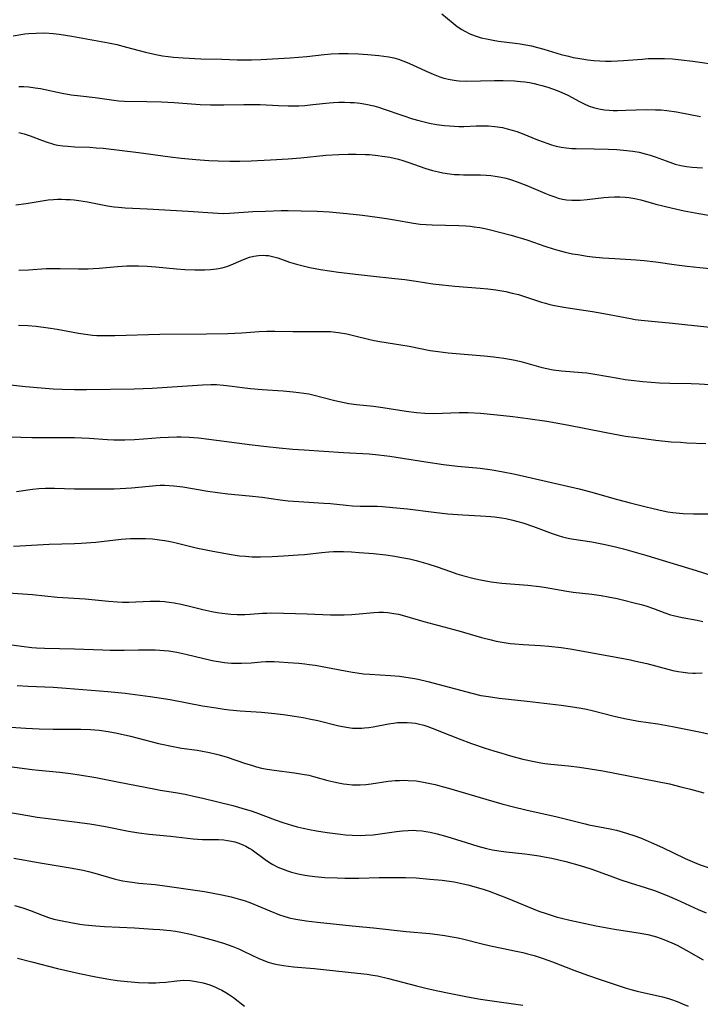
# Model space of a CAD drawing. Units: inches. Extents: x 2038438 to 2043898, y 226784 to 232205.
# Drawn here: x 2040383 to 2040478, y 227366 to 227504 of the extents above; entities that cross this region are included whole.
import ezdxf

# ---------------------------------------------------------------- set-up
doc = ezdxf.new("R2010")
doc.units = ezdxf.units.IN
doc.header["$MEASUREMENT"] = 0
doc.layers.add('c_08_T13S_R18E', color=208, linetype='Continuous')

msp = doc.modelspace()

# ---------------------------------------------------------------- linework, layer by layer
at = {"layer": 'c_08_T13S_R18E'}
for points, elevation in [([(2040380.78, 227404.51), (2040383.6, 227404.32), (2040385.47, 227404.22), (2040387.41, 227404.17), (2040391.32, 227404.18), (2040392.67, 227404.14), (2040393.88, 227404.02), (2040395.14, 227403.83), (2040396.41, 227403.6), (2040398.29, 227403.19), (2040399.37, 227402.93), (2040402.21, 227402.16), (2040402.9, 227402), (2040403.79, 227401.81), (2040405.44, 227401.52), (2040407.65, 227401.22), (2040408.37, 227401.1), (2040409.37, 227400.9), (2040410.15, 227400.72), (2040410.74, 227400.56), (2040411.86, 227400.23), (2040414.41, 227399.37), (2040415.25, 227399.1), (2040415.97, 227398.9), (2040416.7, 227398.71), (2040417.49, 227398.54), (2040418.44, 227398.39), (2040421.29, 227398.04), (2040422.43, 227397.86), (2040423.31, 227397.69), (2040424, 227397.51), (2040425.98, 227396.98), (2040426.84, 227396.76), (2040427.5, 227396.62), (2040428.17, 227396.51), (2040428.66, 227396.44), (2040429.44, 227396.37), (2040429.76, 227396.36), (2040430.54, 227396.36), (2040431.32, 227396.4), (2040432.09, 227396.49), (2040434.48, 227396.85), (2040434.97, 227396.91), (2040435.46, 227396.95), (2040436.04, 227396.98), (2040436.62, 227396.99), (2040437.28, 227396.98), (2040438.38, 227396.89), (2040439.21, 227396.77), (2040440.14, 227396.59), (2040441.07, 227396.38), (2040442.06, 227396.12), (2040442.94, 227395.87), (2040448.17, 227394.32), (2040450.42, 227393.69), (2040452.05, 227393.26), (2040453.8, 227392.84), (2040458.22, 227391.86), (2040462.13, 227390.87), (2040462.67, 227390.75), (2040465.65, 227390.18), (2040466.53, 227389.97), (2040467.95, 227389.57), (2040469.26, 227389.12), (2040470.12, 227388.8), (2040471.38, 227388.27), (2040473, 227387.53), (2040476.17, 227386.01), (2040477.5, 227385.42), (2040478.3, 227385.11), (2040479.68, 227384.62)], 952), ([(2040380.86, 227392.55), (2040383.88, 227392.02), (2040385.16, 227391.81), (2040386.7, 227391.61), (2040390.41, 227391.16), (2040392.57, 227390.86), (2040393.39, 227390.73), (2040394.78, 227390.48), (2040398, 227389.84), (2040399.46, 227389.6), (2040400.92, 227389.42), (2040403.88, 227389.12), (2040407.06, 227388.78), (2040408.41, 227388.69), (2040410.64, 227388.65), (2040411.37, 227388.6), (2040411.92, 227388.54), (2040412.47, 227388.44), (2040412.92, 227388.33), (2040413.49, 227388.16), (2040414.05, 227387.94), (2040414.5, 227387.72), (2040414.94, 227387.46), (2040415.35, 227387.2), (2040417.17, 227385.85), (2040417.82, 227385.42), (2040418.27, 227385.15), (2040418.98, 227384.8), (2040419.71, 227384.48), (2040420.32, 227384.26), (2040420.89, 227384.09), (2040421.82, 227383.85), (2040422.76, 227383.67), (2040423.43, 227383.56), (2040424.19, 227383.47), (2040425.57, 227383.35), (2040427.29, 227383.27), (2040428.4, 227383.24), (2040430.35, 227383.25), (2040433.19, 227383.32), (2040434.65, 227383.34), (2040436.91, 227383.32), (2040438.41, 227383.26), (2040440.34, 227383.11), (2040442.03, 227382.94), (2040443.74, 227382.7), (2040445.02, 227382.46), (2040445.67, 227382.3), (2040446.81, 227381.99), (2040447.93, 227381.63), (2040448.63, 227381.39), (2040450.09, 227380.85), (2040451.07, 227380.46), (2040455.63, 227378.62), (2040456.65, 227378.26), (2040458.08, 227377.81), (2040458.79, 227377.61), (2040459.97, 227377.32), (2040461.29, 227377.03), (2040463.69, 227376.54), (2040466.23, 227376.08), (2040469.58, 227375.56), (2040470.93, 227375.3), (2040471.65, 227375.13), (2040472.13, 227374.99), (2040473.19, 227374.63), (2040474.29, 227374.17), (2040475.03, 227373.82), (2040476.31, 227373.14), (2040478.72, 227371.76)], 956), ([(2040381.89, 227386.06), (2040385.58, 227385.39), (2040389.79, 227384.7), (2040391.62, 227384.36), (2040392.38, 227384.19), (2040393.28, 227383.96), (2040395.97, 227383.16), (2040396.54, 227383.01), (2040397.18, 227382.88), (2040397.83, 227382.76), (2040398.82, 227382.62), (2040399.44, 227382.55), (2040401.75, 227382.33), (2040403.44, 227382.13), (2040407.38, 227381.56), (2040408.67, 227381.35), (2040409.91, 227381.13), (2040411.12, 227380.88), (2040412.42, 227380.59), (2040413.08, 227380.43), (2040413.74, 227380.25), (2040414.25, 227380.08), (2040415.03, 227379.8), (2040417.83, 227378.63), (2040419.22, 227378.08), (2040419.83, 227377.88), (2040420.54, 227377.67), (2040421.48, 227377.46), (2040422.93, 227377.22), (2040424.52, 227377.03), (2040429.42, 227376.52), (2040432.4, 227376.25), (2040437.01, 227375.75), (2040440.32, 227375.44), (2040441.39, 227375.32), (2040442.41, 227375.18), (2040443.19, 227375.06), (2040444.29, 227374.84), (2040445.11, 227374.65), (2040447.46, 227374.05), (2040448.85, 227373.73), (2040450.44, 227373.39), (2040452.42, 227373), (2040453.36, 227372.79), (2040454.03, 227372.62), (2040454.98, 227372.35), (2040456.25, 227371.93), (2040457.54, 227371.47), (2040460.53, 227370.32), (2040462.44, 227369.62), (2040464.23, 227368.99), (2040467.87, 227367.78), (2040468.54, 227367.58), (2040469.43, 227367.35), (2040472.97, 227366.55), (2040473.84, 227366.31), (2040474.27, 227366.18), (2040475.03, 227365.91), (2040475.81, 227365.6), (2040476.59, 227365.27)], 958), ([(2040382, 227379.41), (2040383.17, 227379.05), (2040384.31, 227378.64), (2040386, 227377.99), (2040386.75, 227377.73), (2040387.53, 227377.49), (2040388.67, 227377.22), (2040389.88, 227376.99), (2040391.16, 227376.79), (2040391.89, 227376.7), (2040393.42, 227376.54), (2040394.62, 227376.46), (2040398.84, 227376.25), (2040401.44, 227376.09), (2040402.4, 227376.02), (2040403.92, 227375.86), (2040404.59, 227375.77), (2040405.36, 227375.64), (2040406.71, 227375.36), (2040408.18, 227374.99), (2040409.76, 227374.56), (2040411.34, 227374.09), (2040412.64, 227373.63), (2040413.58, 227373.24), (2040414.25, 227372.94), (2040416.23, 227372), (2040416.76, 227371.77), (2040417.63, 227371.45), (2040418.26, 227371.26), (2040418.91, 227371.11), (2040419.79, 227370.96), (2040421.16, 227370.78), (2040424.09, 227370.52), (2040430.15, 227369.91), (2040431.51, 227369.75), (2040432.33, 227369.62), (2040432.96, 227369.5), (2040434.52, 227369.13), (2040438.43, 227368.11), (2040439.93, 227367.74), (2040441.43, 227367.39), (2040443.02, 227367.06), (2040445.63, 227366.55), (2040447.45, 227366.22), (2040448.41, 227366.07), (2040453.37, 227365.38)], 960), ([(2040382.43, 227372.01), (2040384.42, 227371.47), (2040388.04, 227370.56), (2040391.11, 227369.84), (2040393.43, 227369.35), (2040395.24, 227369.03), (2040396.43, 227368.86), (2040397.84, 227368.7), (2040399.4, 227368.58), (2040400.79, 227368.52), (2040401.85, 227368.53), (2040402.34, 227368.56), (2040403.22, 227368.64), (2040404.8, 227368.83), (2040405.26, 227368.87), (2040405.78, 227368.88), (2040406.65, 227368.84), (2040407.51, 227368.73), (2040408.47, 227368.52), (2040409.44, 227368.23), (2040410.24, 227367.91), (2040410.69, 227367.7), (2040411.12, 227367.48), (2040411.65, 227367.18), (2040412.16, 227366.85), (2040412.73, 227366.45), (2040414.31, 227365.23)], 962)]:
    msp.add_lwpolyline(points, dxfattribs=dict(at, elevation=elevation))
for points in [[(2040442.02, 227504.67, 924), (2040443.58, 227503.37, 924), (2040444.17, 227502.92, 924), (2040444.8, 227502.5, 924), (2040445.24, 227502.24, 924), (2040445.94, 227501.89, 924), (2040446.68, 227501.6, 924), (2040447.54, 227501.33, 924), (2040448.49, 227501.11, 924), (2040449.22, 227500.97, 924), (2040449.95, 227500.86, 924), (2040452.28, 227500.58, 924), (2040453.02, 227500.48, 924), (2040453.78, 227500.34, 924), (2040454.6, 227500.17, 924), (2040455.43, 227499.97, 924), (2040456.35, 227499.71, 924), (2040458.76, 227498.99, 924), (2040459.78, 227498.72, 924), (2040460.44, 227498.57, 924), (2040461.11, 227498.44, 924), (2040462.51, 227498.23, 924), (2040463.34, 227498.13, 924), (2040464.18, 227498.07, 924), (2040465.01, 227498.04, 924), (2040465.78, 227498.04, 924), (2040466.65, 227498.07, 924), (2040467.52, 227498.12, 924), (2040470.13, 227498.34, 924), (2040470.96, 227498.39, 924), (2040471.9, 227498.43, 924), (2040473.28, 227498.42, 924), (2040474.39, 227498.36, 924), (2040475.63, 227498.24, 924), (2040477.24, 227498.03, 924), (2040481.15, 227497.46, 924)], [(2040381.81, 227501.61, 926), (2040383.44, 227501.86, 926), (2040383.97, 227501.92, 926), (2040385.03, 227501.99, 926), (2040386.27, 227502, 926), (2040387.4, 227501.93, 926), (2040388.25, 227501.84, 926), (2040390.02, 227501.56, 926), (2040395.17, 227500.62, 926), (2040396.34, 227500.36, 926), (2040397.71, 227500.01, 926), (2040400.39, 227499.28, 926), (2040401.86, 227498.95, 926), (2040402.79, 227498.78, 926), (2040403.56, 227498.68, 926), (2040404.34, 227498.59, 926), (2040405.68, 227498.49, 926), (2040408.17, 227498.38, 926), (2040411.12, 227498.31, 926), (2040413.26, 227498.23, 926), (2040414.58, 227498.22, 926), (2040415.27, 227498.23, 926), (2040416.6, 227498.28, 926), (2040420.7, 227498.51, 926), (2040423.04, 227498.71, 926), (2040425.49, 227498.98, 926), (2040426.45, 227499.07, 926), (2040427.52, 227499.12, 926), (2040428.87, 227499.13, 926), (2040430.3, 227499.08, 926), (2040431.61, 227498.99, 926), (2040433.14, 227498.84, 926), (2040433.85, 227498.76, 926), (2040434.55, 227498.64, 926), (2040435.27, 227498.49, 926), (2040435.93, 227498.3, 926), (2040436.54, 227498.09, 926), (2040437.13, 227497.85, 926), (2040437.87, 227497.53, 926), (2040439.8, 227496.62, 926), (2040440.77, 227496.19, 926), (2040441.71, 227495.83, 926), (2040442.3, 227495.65, 926), (2040443.16, 227495.44, 926), (2040444.03, 227495.31, 926), (2040444.45, 227495.27, 926), (2040445.45, 227495.23, 926), (2040449.38, 227495.31, 926), (2040450.62, 227495.31, 926), (2040452.23, 227495.26, 926), (2040453.03, 227495.2, 926), (2040453.66, 227495.13, 926), (2040454.31, 227495.02, 926), (2040454.96, 227494.9, 926), (2040455.5, 227494.77, 926), (2040456.04, 227494.63, 926), (2040456.88, 227494.38, 926), (2040457.55, 227494.15, 926), (2040458.21, 227493.9, 926), (2040459.17, 227493.5, 926), (2040459.71, 227493.24, 926), (2040461.34, 227492.36, 926), (2040462.01, 227492.02, 926), (2040462.71, 227491.72, 926), (2040463.28, 227491.54, 926), (2040463.85, 227491.39, 926), (2040464.27, 227491.31, 926), (2040464.87, 227491.22, 926), (2040465.48, 227491.15, 926), (2040466.08, 227491.12, 926), (2040466.69, 227491.11, 926), (2040467.84, 227491.14, 926), (2040470.76, 227491.24, 926), (2040472.01, 227491.22, 926), (2040472.8, 227491.18, 926), (2040473.59, 227491.1, 926), (2040474.98, 227490.91, 926), (2040478.34, 227490.28, 926)], [(2040382.58, 227494.48, 928), (2040383.29, 227494.46, 928), (2040384.01, 227494.41, 928), (2040384.91, 227494.3, 928), (2040385.63, 227494.18, 928), (2040388.68, 227493.55, 928), (2040389.94, 227493.32, 928), (2040391.27, 227493.15, 928), (2040393.34, 227492.93, 928), (2040395.94, 227492.54, 928), (2040396.63, 227492.47, 928), (2040397.43, 227492.42, 928), (2040400.57, 227492.37, 928), (2040402.62, 227492.3, 928), (2040404.41, 227492.21, 928), (2040408.08, 227491.97, 928), (2040409.53, 227491.91, 928), (2040411.4, 227491.9, 928), (2040414.21, 227491.97, 928), (2040414.95, 227491.97, 928), (2040416.49, 227491.93, 928), (2040419.07, 227491.81, 928), (2040420.42, 227491.76, 928), (2040421.1, 227491.76, 928), (2040421.94, 227491.78, 928), (2040422.78, 227491.83, 928), (2040423.87, 227491.93, 928), (2040426.19, 227492.19, 928), (2040426.77, 227492.23, 928), (2040427.56, 227492.26, 928), (2040428.34, 227492.27, 928), (2040429.12, 227492.25, 928), (2040429.68, 227492.21, 928), (2040430.52, 227492.13, 928), (2040431.35, 227492.01, 928), (2040432.46, 227491.76, 928), (2040433.12, 227491.58, 928), (2040433.77, 227491.36, 928), (2040436.54, 227490.39, 928), (2040437.88, 227489.95, 928), (2040438.76, 227489.7, 928), (2040439.52, 227489.51, 928), (2040440.29, 227489.34, 928), (2040441.24, 227489.16, 928), (2040442.39, 227489, 928), (2040443.06, 227488.93, 928), (2040443.74, 227488.88, 928), (2040444.39, 227488.86, 928), (2040445.07, 227488.86, 928), (2040446.82, 227488.95, 928), (2040447.7, 227488.97, 928), (2040448.56, 227488.95, 928), (2040449.43, 227488.87, 928), (2040450.5, 227488.7, 928), (2040451.19, 227488.54, 928), (2040451.87, 227488.35, 928), (2040452.54, 227488.14, 928), (2040453.29, 227487.87, 928), (2040455.42, 227487, 928), (2040456.24, 227486.68, 928), (2040456.76, 227486.5, 928), (2040457.42, 227486.29, 928), (2040458.08, 227486.11, 928), (2040458.76, 227485.96, 928), (2040459.47, 227485.85, 928), (2040460.24, 227485.78, 928), (2040460.89, 227485.76, 928), (2040463.39, 227485.74, 928), (2040465.41, 227485.67, 928), (2040466.56, 227485.62, 928), (2040467.97, 227485.5, 928), (2040468.83, 227485.39, 928), (2040469.72, 227485.23, 928), (2040470.58, 227485.03, 928), (2040471.24, 227484.85, 928), (2040471.95, 227484.61, 928), (2040473.51, 227484.01, 928), (2040474.38, 227483.7, 928), (2040474.78, 227483.58, 928), (2040475.56, 227483.39, 928), (2040476.35, 227483.25, 928), (2040477.15, 227483.15, 928), (2040477.87, 227483.09, 928), (2040478.6, 227483.06, 928)], [(2040382.62, 227488.02, 930), (2040383.36, 227487.84, 930), (2040384.21, 227487.56, 930), (2040385.94, 227486.88, 930), (2040386.57, 227486.65, 930), (2040387.19, 227486.45, 930), (2040387.6, 227486.35, 930), (2040388.08, 227486.25, 930), (2040388.77, 227486.15, 930), (2040389.48, 227486.08, 930), (2040390.44, 227486.02, 930), (2040392.56, 227485.94, 930), (2040393.46, 227485.88, 930), (2040394.43, 227485.79, 930), (2040399.4, 227485.19, 930), (2040403.84, 227484.6, 930), (2040405.41, 227484.41, 930), (2040407.45, 227484.2, 930), (2040409.27, 227484.08, 930), (2040410.59, 227484.02, 930), (2040412.21, 227483.99, 930), (2040413.62, 227484, 930), (2040415.22, 227484.04, 930), (2040417.92, 227484.17, 930), (2040420.41, 227484.33, 930), (2040422.18, 227484.47, 930), (2040425.72, 227484.81, 930), (2040427.56, 227484.94, 930), (2040428.86, 227484.98, 930), (2040429.99, 227484.98, 930), (2040431.26, 227484.93, 930), (2040431.83, 227484.9, 930), (2040433.01, 227484.79, 930), (2040433.63, 227484.71, 930), (2040434.69, 227484.54, 930), (2040435.31, 227484.41, 930), (2040435.91, 227484.26, 930), (2040436.51, 227484.08, 930), (2040437.25, 227483.84, 930), (2040439.77, 227482.97, 930), (2040440.69, 227482.69, 930), (2040441.52, 227482.48, 930), (2040442.14, 227482.35, 930), (2040443.09, 227482.2, 930), (2040443.76, 227482.13, 930), (2040444.43, 227482.09, 930), (2040445.04, 227482.07, 930), (2040447.42, 227482.06, 930), (2040448.24, 227482.02, 930), (2040448.87, 227481.97, 930), (2040449.5, 227481.9, 930), (2040450.32, 227481.76, 930), (2040451.06, 227481.59, 930), (2040451.8, 227481.37, 930), (2040452.6, 227481.1, 930), (2040453.93, 227480.57, 930), (2040456.45, 227479.47, 930), (2040457.15, 227479.19, 930), (2040457.85, 227478.95, 930), (2040458.36, 227478.8, 930), (2040458.93, 227478.66, 930), (2040459.52, 227478.56, 930), (2040460.25, 227478.5, 930), (2040460.84, 227478.49, 930), (2040461.43, 227478.51, 930), (2040462.43, 227478.6, 930), (2040464.77, 227478.86, 930), (2040465.39, 227478.92, 930), (2040466.26, 227478.97, 930), (2040467, 227478.98, 930), (2040467.74, 227478.94, 930), (2040468.28, 227478.88, 930), (2040469.11, 227478.73, 930), (2040469.93, 227478.53, 930), (2040472.05, 227477.94, 930), (2040474.22, 227477.41, 930), (2040476.04, 227477.01, 930), (2040478.09, 227476.62, 930), (2040479.46, 227476.41, 930)], [(2040382.2, 227477.83, 932), (2040383.61, 227478.04, 932), (2040385.89, 227478.42, 932), (2040386.7, 227478.53, 932), (2040387.45, 227478.6, 932), (2040388.03, 227478.63, 932), (2040388.61, 227478.64, 932), (2040389.2, 227478.62, 932), (2040389.79, 227478.59, 932), (2040390.38, 227478.53, 932), (2040391.04, 227478.45, 932), (2040392.24, 227478.25, 932), (2040395.04, 227477.72, 932), (2040395.98, 227477.57, 932), (2040396.58, 227477.5, 932), (2040397.55, 227477.42, 932), (2040400.61, 227477.29, 932), (2040406.38, 227476.98, 932), (2040410.55, 227476.67, 932), (2040411.4, 227476.65, 932), (2040412.19, 227476.68, 932), (2040415.45, 227476.91, 932), (2040417.25, 227476.98, 932), (2040419.46, 227477.03, 932), (2040420.43, 227477.04, 932), (2040422.27, 227477.01, 932), (2040424.51, 227476.94, 932), (2040426.22, 227476.85, 932), (2040427.16, 227476.78, 932), (2040428.66, 227476.63, 932), (2040430.84, 227476.38, 932), (2040432.93, 227476.11, 932), (2040434.24, 227475.92, 932), (2040435.35, 227475.74, 932), (2040438.01, 227475.25, 932), (2040438.94, 227475.13, 932), (2040439.8, 227475.07, 932), (2040440.66, 227475.03, 932), (2040444.39, 227474.95, 932), (2040445.36, 227474.89, 932), (2040445.96, 227474.84, 932), (2040446.56, 227474.77, 932), (2040447.33, 227474.66, 932), (2040448.02, 227474.53, 932), (2040448.67, 227474.38, 932), (2040451.76, 227473.58, 932), (2040452.68, 227473.32, 932), (2040453.31, 227473.13, 932), (2040454.08, 227472.87, 932), (2040456.48, 227472.02, 932), (2040457.63, 227471.66, 932), (2040458.3, 227471.47, 932), (2040459.34, 227471.21, 932), (2040460.37, 227470.98, 932), (2040461.11, 227470.85, 932), (2040462.43, 227470.64, 932), (2040463.16, 227470.55, 932), (2040464.6, 227470.41, 932), (2040466.3, 227470.29, 932), (2040469.31, 227470.12, 932), (2040470.44, 227470.02, 932), (2040472.06, 227469.83, 932), (2040474.96, 227469.4, 932), (2040476.46, 227469.21, 932), (2040478.22, 227469.03, 932), (2040479.63, 227468.92, 932)], [(2040382.62, 227468.65, 934), (2040383.95, 227468.71, 934), (2040386.45, 227468.88, 934), (2040387.41, 227468.91, 934), (2040388.42, 227468.91, 934), (2040390.96, 227468.84, 934), (2040392.35, 227468.85, 934), (2040393.05, 227468.88, 934), (2040393.9, 227468.94, 934), (2040396.45, 227469.2, 934), (2040397.76, 227469.27, 934), (2040398.76, 227469.28, 934), (2040399.42, 227469.27, 934), (2040400.64, 227469.21, 934), (2040401.86, 227469.12, 934), (2040404.73, 227468.85, 934), (2040405.9, 227468.76, 934), (2040407.32, 227468.7, 934), (2040408.66, 227468.7, 934), (2040409.52, 227468.75, 934), (2040410.36, 227468.85, 934), (2040411.17, 227469.02, 934), (2040411.79, 227469.2, 934), (2040412.4, 227469.43, 934), (2040413.81, 227470.04, 934), (2040414.63, 227470.37, 934), (2040414.99, 227470.49, 934), (2040415.62, 227470.64, 934), (2040416.25, 227470.74, 934), (2040416.89, 227470.77, 934), (2040417.3, 227470.75, 934), (2040417.66, 227470.71, 934), (2040418.39, 227470.55, 934), (2040418.95, 227470.38, 934), (2040420.63, 227469.79, 934), (2040421.59, 227469.5, 934), (2040422.16, 227469.35, 934), (2040423.47, 227469.05, 934), (2040424.97, 227468.78, 934), (2040427.5, 227468.41, 934), (2040430.3, 227468.04, 934), (2040432, 227467.85, 934), (2040435.39, 227467.51, 934), (2040436.8, 227467.34, 934), (2040438.39, 227467.12, 934), (2040440.74, 227466.76, 934), (2040442.03, 227466.6, 934), (2040443.83, 227466.43, 934), (2040447.4, 227466.16, 934), (2040448.46, 227466.05, 934), (2040449.6, 227465.89, 934), (2040450.97, 227465.65, 934), (2040451.89, 227465.46, 934), (2040452.79, 227465.24, 934), (2040453.48, 227465.03, 934), (2040455.44, 227464.35, 934), (2040455.99, 227464.17, 934), (2040456.55, 227464.01, 934), (2040457.18, 227463.86, 934), (2040457.82, 227463.72, 934), (2040459.44, 227463.43, 934), (2040463.17, 227462.86, 934), (2040464.77, 227462.59, 934), (2040468.48, 227461.86, 934), (2040469.15, 227461.76, 934), (2040469.98, 227461.66, 934), (2040474.4, 227461.24, 934), (2040477.42, 227460.9, 934), (2040479.7, 227460.67, 934)], [(2040382.55, 227460.95, 936), (2040383.84, 227460.88, 936), (2040385.05, 227460.78, 936), (2040386.71, 227460.58, 936), (2040387.98, 227460.38, 936), (2040390.99, 227459.82, 936), (2040391.96, 227459.67, 936), (2040392.93, 227459.55, 936), (2040393.55, 227459.5, 936), (2040394.2, 227459.47, 936), (2040395.13, 227459.47, 936), (2040396.07, 227459.49, 936), (2040402.41, 227459.68, 936), (2040408.96, 227459.73, 936), (2040411.95, 227459.78, 936), (2040413.91, 227459.85, 936), (2040416.36, 227460.03, 936), (2040417.43, 227460.09, 936), (2040418.53, 227460.09, 936), (2040421.06, 227460.04, 936), (2040425.29, 227460.07, 936), (2040426.38, 227460.03, 936), (2040427.47, 227459.91, 936), (2040428.65, 227459.7, 936), (2040429.78, 227459.45, 936), (2040431.91, 227458.91, 936), (2040432.5, 227458.78, 936), (2040433.28, 227458.63, 936), (2040437.4, 227457.99, 936), (2040440.37, 227457.4, 936), (2040441.47, 227457.22, 936), (2040442.9, 227457.06, 936), (2040447.93, 227456.65, 936), (2040449.29, 227456.5, 936), (2040450.72, 227456.31, 936), (2040451.51, 227456.17, 936), (2040452.29, 227456.01, 936), (2040453.3, 227455.77, 936), (2040455.9, 227455.03, 936), (2040456.52, 227454.89, 936), (2040457.64, 227454.68, 936), (2040458.83, 227454.54, 936), (2040461.69, 227454.31, 936), (2040462.37, 227454.24, 936), (2040463.51, 227454.07, 936), (2040466.79, 227453.47, 936), (2040467.73, 227453.31, 936), (2040468.59, 227453.19, 936), (2040470.24, 227453.01, 936), (2040471.42, 227452.92, 936), (2040472.55, 227452.86, 936), (2040474, 227452.81, 936), (2040477.02, 227452.75, 936), (2040478.14, 227452.7, 936), (2040479.63, 227452.6, 936)], [(2040381.43, 227452.57, 938), (2040383.53, 227452.32, 938), (2040386.29, 227452.08, 938), (2040387.41, 227452, 938), (2040388.69, 227451.93, 938), (2040390.41, 227451.89, 938), (2040392.12, 227451.89, 938), (2040398.81, 227452.01, 938), (2040401.3, 227452.11, 938), (2040403.43, 227452.22, 938), (2040408.41, 227452.57, 938), (2040409.58, 227452.6, 938), (2040410.36, 227452.59, 938), (2040411.35, 227452.53, 938), (2040412.55, 227452.39, 938), (2040413.94, 227452.2, 938), (2040415.14, 227452.06, 938), (2040416.76, 227451.92, 938), (2040419.7, 227451.72, 938), (2040421.11, 227451.59, 938), (2040421.91, 227451.5, 938), (2040422.62, 227451.39, 938), (2040423.32, 227451.27, 938), (2040423.87, 227451.15, 938), (2040426.96, 227450.36, 938), (2040428.27, 227450.07, 938), (2040428.93, 227449.95, 938), (2040430.04, 227449.79, 938), (2040432.4, 227449.55, 938), (2040433.7, 227449.38, 938), (2040437, 227448.86, 938), (2040438.44, 227448.66, 938), (2040439.61, 227448.57, 938), (2040440.87, 227448.53, 938), (2040442.1, 227448.56, 938), (2040444.44, 227448.67, 938), (2040445.7, 227448.67, 938), (2040447.41, 227448.58, 938), (2040449.78, 227448.35, 938), (2040451.97, 227448.11, 938), (2040454.1, 227447.84, 938), (2040456.77, 227447.46, 938), (2040459.62, 227446.94, 938), (2040464.84, 227445.89, 938), (2040466.07, 227445.65, 938), (2040467.81, 227445.36, 938), (2040469.33, 227445.14, 938), (2040472.04, 227444.8, 938), (2040474.21, 227444.57, 938), (2040475.51, 227444.48, 938), (2040476.4, 227444.43, 938), (2040479.07, 227444.33, 938)], [(2040380.87, 227445.26, 940), (2040382.89, 227445.19, 940), (2040384.41, 227445.17, 940), (2040388.46, 227445.17, 940), (2040390.41, 227445.14, 940), (2040392.46, 227445.05, 940), (2040395.06, 227444.88, 940), (2040395.95, 227444.84, 940), (2040396.82, 227444.82, 940), (2040397.5, 227444.83, 940), (2040398.86, 227444.88, 940), (2040400.11, 227444.96, 940), (2040402.43, 227445.15, 940), (2040403.62, 227445.21, 940), (2040404.8, 227445.23, 940), (2040405.41, 227445.23, 940), (2040406.51, 227445.18, 940), (2040407.85, 227445.09, 940), (2040409.29, 227444.94, 940), (2040415.36, 227444.12, 940), (2040417.42, 227443.88, 940), (2040419.17, 227443.71, 940), (2040421.09, 227443.54, 940), (2040422.66, 227443.42, 940), (2040428.2, 227443.04, 940), (2040431.81, 227442.84, 940), (2040433.1, 227442.73, 940), (2040434.7, 227442.52, 940), (2040439.74, 227441.72, 940), (2040442.23, 227441.36, 940), (2040444.21, 227441.13, 940), (2040447.4, 227440.83, 940), (2040449.08, 227440.61, 940), (2040450.39, 227440.39, 940), (2040452.29, 227440, 940), (2040461.31, 227437.94, 940), (2040462.89, 227437.53, 940), (2040466.67, 227436.45, 940), (2040468.43, 227435.97, 940), (2040470.52, 227435.44, 940), (2040471.7, 227435.16, 940), (2040473.07, 227434.86, 940), (2040473.76, 227434.73, 940), (2040474.45, 227434.62, 940), (2040475.4, 227434.51, 940), (2040475.9, 227434.47, 940), (2040477.35, 227434.41, 940), (2040479.62, 227434.41, 940)], [(2040382.28, 227437.57, 942), (2040384.53, 227437.89, 942), (2040385.42, 227437.98, 942), (2040386.32, 227438.04, 942), (2040387.59, 227438.06, 942), (2040390.43, 227437.96, 942), (2040391.57, 227437.94, 942), (2040394.41, 227437.92, 942), (2040395.97, 227437.94, 942), (2040396.85, 227437.97, 942), (2040398.41, 227438.08, 942), (2040400.89, 227438.34, 942), (2040401.83, 227438.42, 942), (2040402.43, 227438.44, 942), (2040403.07, 227438.44, 942), (2040403.73, 227438.42, 942), (2040404.38, 227438.37, 942), (2040405.64, 227438.22, 942), (2040409.14, 227437.63, 942), (2040410.51, 227437.43, 942), (2040411.95, 227437.26, 942), (2040414.94, 227436.98, 942), (2040416.76, 227436.75, 942), (2040419.3, 227436.4, 942), (2040420.44, 227436.26, 942), (2040421.94, 227436.14, 942), (2040425.44, 227435.94, 942), (2040426.36, 227435.88, 942), (2040428.55, 227435.65, 942), (2040429.45, 227435.57, 942), (2040430.53, 227435.53, 942), (2040431.91, 227435.52, 942), (2040432.93, 227435.49, 942), (2040433.66, 227435.45, 942), (2040435.11, 227435.34, 942), (2040437.17, 227435.13, 942), (2040440.86, 227434.67, 942), (2040442.83, 227434.45, 942), (2040444.95, 227434.28, 942), (2040447.41, 227434.14, 942), (2040448.9, 227434.05, 942), (2040449.42, 227434, 942), (2040450.36, 227433.88, 942), (2040451.01, 227433.76, 942), (2040451.97, 227433.54, 942), (2040452.67, 227433.36, 942), (2040453.36, 227433.16, 942), (2040454.86, 227432.65, 942), (2040457.5, 227431.68, 942), (2040458.36, 227431.39, 942), (2040458.94, 227431.22, 942), (2040459.53, 227431.07, 942), (2040460.22, 227430.93, 942), (2040463.09, 227430.49, 942), (2040464.73, 227430.19, 942), (2040466.19, 227429.86, 942), (2040467.51, 227429.52, 942), (2040468.52, 227429.24, 942), (2040470.81, 227428.57, 942), (2040477.73, 227426.45, 942), (2040483.41, 227424.63, 942)], [(2040381.86, 227429.89, 944), (2040382.73, 227429.92, 944), (2040386.87, 227430.16, 944), (2040390.41, 227430.25, 944), (2040391.36, 227430.3, 944), (2040393.4, 227430.47, 944), (2040396.95, 227430.86, 944), (2040398.28, 227430.95, 944), (2040398.85, 227430.97, 944), (2040399.91, 227430.97, 944), (2040400.4, 227430.96, 944), (2040401.37, 227430.9, 944), (2040402.35, 227430.8, 944), (2040403.1, 227430.68, 944), (2040403.84, 227430.53, 944), (2040404.68, 227430.34, 944), (2040407.51, 227429.66, 944), (2040409.61, 227429.22, 944), (2040411.4, 227428.88, 944), (2040412.68, 227428.67, 944), (2040413.59, 227428.55, 944), (2040414.44, 227428.46, 944), (2040415.37, 227428.41, 944), (2040416.54, 227428.4, 944), (2040418.16, 227428.44, 944), (2040419.75, 227428.51, 944), (2040421.84, 227428.65, 944), (2040422.7, 227428.72, 944), (2040425.16, 227429.01, 944), (2040426.12, 227429.1, 944), (2040426.8, 227429.14, 944), (2040427.5, 227429.15, 944), (2040428.2, 227429.14, 944), (2040429.34, 227429.08, 944), (2040430.4, 227429.01, 944), (2040432.41, 227428.85, 944), (2040434.16, 227428.66, 944), (2040435.38, 227428.49, 944), (2040436.09, 227428.36, 944), (2040437.46, 227428.09, 944), (2040438.38, 227427.86, 944), (2040440.02, 227427.4, 944), (2040441.37, 227426.96, 944), (2040443.24, 227426.31, 944), (2040444.13, 227426.01, 944), (2040445.09, 227425.73, 944), (2040446.54, 227425.35, 944), (2040447.45, 227425.15, 944), (2040448.18, 227425, 944), (2040448.94, 227424.87, 944), (2040449.68, 227424.76, 944), (2040450.43, 227424.68, 944), (2040454.07, 227424.4, 944), (2040455.7, 227424.21, 944), (2040456.36, 227424.11, 944), (2040459.54, 227423.56, 944), (2040460.45, 227423.44, 944), (2040463.05, 227423.13, 944), (2040464.37, 227422.94, 944), (2040465.38, 227422.77, 944), (2040466.64, 227422.51, 944), (2040467.56, 227422.3, 944), (2040469, 227421.94, 944), (2040470.01, 227421.67, 944), (2040470.63, 227421.48, 944), (2040471.71, 227421.11, 944), (2040473.3, 227420.51, 944), (2040474.13, 227420.25, 944), (2040474.56, 227420.13, 944), (2040475.13, 227419.99, 944), (2040475.77, 227419.87, 944), (2040477.86, 227419.49, 944), (2040478.67, 227419.32, 944)], [(2040381.1, 227423.35, 946), (2040384.5, 227423.09, 946), (2040388, 227422.74, 946), (2040391.93, 227422.49, 946), (2040392.87, 227422.41, 946), (2040395.18, 227422.15, 946), (2040396.44, 227422.05, 946), (2040397.14, 227422.02, 946), (2040398.03, 227422.02, 946), (2040401.03, 227422.15, 946), (2040401.72, 227422.15, 946), (2040402.4, 227422.14, 946), (2040403.04, 227422.09, 946), (2040403.72, 227422.01, 946), (2040404.4, 227421.91, 946), (2040405.38, 227421.72, 946), (2040406.75, 227421.4, 946), (2040408.45, 227420.97, 946), (2040409.69, 227420.7, 946), (2040410.43, 227420.56, 946), (2040411.17, 227420.45, 946), (2040412.37, 227420.33, 946), (2040413.25, 227420.29, 946), (2040414.36, 227420.29, 946), (2040415.1, 227420.33, 946), (2040416.81, 227420.46, 946), (2040417.44, 227420.49, 946), (2040418.11, 227420.5, 946), (2040423.1, 227420.38, 946), (2040426.35, 227420.26, 946), (2040427.38, 227420.24, 946), (2040428.27, 227420.25, 946), (2040429.37, 227420.3, 946), (2040432.43, 227420.57, 946), (2040433.15, 227420.6, 946), (2040433.8, 227420.59, 946), (2040434.43, 227420.55, 946), (2040435.28, 227420.44, 946), (2040435.9, 227420.31, 946), (2040436.76, 227420.09, 946), (2040439.47, 227419.3, 946), (2040444.38, 227417.98, 946), (2040447.56, 227417.07, 946), (2040448.92, 227416.72, 946), (2040449.61, 227416.56, 946), (2040450.48, 227416.39, 946), (2040451.58, 227416.23, 946), (2040452.26, 227416.16, 946), (2040453.42, 227416.07, 946), (2040455.85, 227415.92, 946), (2040457.03, 227415.82, 946), (2040458.74, 227415.63, 946), (2040460.03, 227415.44, 946), (2040467.01, 227414.19, 946), (2040468.49, 227413.91, 946), (2040469.25, 227413.75, 946), (2040470.78, 227413.38, 946), (2040473.72, 227412.6, 946), (2040474.46, 227412.43, 946), (2040475.21, 227412.28, 946), (2040475.89, 227412.17, 946), (2040476.57, 227412.1, 946), (2040477.24, 227412.06, 946), (2040477.63, 227412.06, 946), (2040478.55, 227412.11, 946)], [(2040380.53, 227416.17, 948), (2040382.98, 227415.83, 948), (2040384.44, 227415.66, 948), (2040385.07, 227415.61, 948), (2040386.22, 227415.56, 948), (2040390.41, 227415.48, 948), (2040394.39, 227415.3, 948), (2040395.42, 227415.27, 948), (2040396.41, 227415.26, 948), (2040397.38, 227415.28, 948), (2040399.41, 227415.33, 948), (2040400.72, 227415.34, 948), (2040401.73, 227415.33, 948), (2040402.39, 227415.29, 948), (2040403.03, 227415.24, 948), (2040403.67, 227415.16, 948), (2040404.79, 227414.97, 948), (2040406.05, 227414.71, 948), (2040408.6, 227414.09, 948), (2040409.97, 227413.79, 948), (2040410.66, 227413.66, 948), (2040411.47, 227413.54, 948), (2040411.97, 227413.49, 948), (2040412.48, 227413.46, 948), (2040413.33, 227413.43, 948), (2040413.85, 227413.44, 948), (2040415.21, 227413.51, 948), (2040416.61, 227413.63, 948), (2040417.3, 227413.67, 948), (2040417.76, 227413.69, 948), (2040418.47, 227413.68, 948), (2040419.18, 227413.65, 948), (2040420.44, 227413.56, 948), (2040421.93, 227413.44, 948), (2040422.77, 227413.36, 948), (2040423.37, 227413.28, 948), (2040424.2, 227413.16, 948), (2040428.41, 227412.35, 948), (2040429.45, 227412.17, 948), (2040430.12, 227412.08, 948), (2040431.01, 227411.97, 948), (2040431.89, 227411.89, 948), (2040434.78, 227411.7, 948), (2040436.06, 227411.6, 948), (2040436.97, 227411.49, 948), (2040437.87, 227411.35, 948), (2040438.66, 227411.19, 948), (2040440.06, 227410.85, 948), (2040446.21, 227409.21, 948), (2040447.48, 227408.92, 948), (2040448.55, 227408.74, 948), (2040450.05, 227408.55, 948), (2040453.98, 227408.12, 948), (2040458.78, 227407.55, 948), (2040460.09, 227407.38, 948), (2040461.58, 227407.14, 948), (2040462.33, 227406.99, 948), (2040463.1, 227406.81, 948), (2040466.22, 227406.02, 948), (2040467.67, 227405.68, 948), (2040468.4, 227405.53, 948), (2040469.61, 227405.32, 948), (2040472.34, 227404.91, 948), (2040474.4, 227404.56, 948), (2040478.14, 227403.8, 948), (2040479.64, 227403.45, 948)], [(2040382.36, 227410.33, 950), (2040383.9, 227410.22, 950), (2040387.41, 227410.07, 950), (2040389.23, 227409.95, 950), (2040395.11, 227409.45, 950), (2040397.54, 227409.21, 950), (2040401.02, 227408.77, 950), (2040402.92, 227408.5, 950), (2040403.84, 227408.34, 950), (2040408.41, 227407.47, 950), (2040410.3, 227407.15, 950), (2040411.44, 227406.99, 950), (2040412.16, 227406.9, 950), (2040413.7, 227406.75, 950), (2040416.69, 227406.54, 950), (2040418.06, 227406.42, 950), (2040419.77, 227406.23, 950), (2040421.31, 227406.01, 950), (2040422.54, 227405.8, 950), (2040423.37, 227405.64, 950), (2040424.59, 227405.37, 950), (2040427.53, 227404.64, 950), (2040428.34, 227404.48, 950), (2040428.91, 227404.39, 950), (2040429.48, 227404.33, 950), (2040430.12, 227404.31, 950), (2040430.77, 227404.33, 950), (2040431.15, 227404.36, 950), (2040431.76, 227404.42, 950), (2040432.36, 227404.51, 950), (2040434.52, 227404.92, 950), (2040435.2, 227405.02, 950), (2040435.8, 227405.09, 950), (2040436.46, 227405.13, 950), (2040437.13, 227405.12, 950), (2040437.79, 227405.08, 950), (2040438.29, 227405.01, 950), (2040438.66, 227404.94, 950), (2040439.48, 227404.72, 950), (2040440.06, 227404.53, 950), (2040440.63, 227404.31, 950), (2040443.11, 227403.32, 950), (2040444.45, 227402.81, 950), (2040446.19, 227402.18, 950), (2040448.1, 227401.52, 950), (2040449.31, 227401.13, 950), (2040450.42, 227400.79, 950), (2040451.64, 227400.44, 950), (2040453.4, 227399.98, 950), (2040454.97, 227399.62, 950), (2040455.91, 227399.44, 950), (2040456.45, 227399.36, 950), (2040457.33, 227399.24, 950), (2040459.81, 227399.01, 950), (2040461.34, 227398.83, 950), (2040462.82, 227398.62, 950), (2040464.59, 227398.31, 950), (2040473.98, 227396.47, 950), (2040475.57, 227396.09, 950), (2040476.93, 227395.74, 950), (2040478.78, 227395.23, 950)], [(2040381.31, 227398.95, 954), (2040384.45, 227398.5, 954), (2040385.35, 227398.4, 954), (2040388.36, 227398.11, 954), (2040389.85, 227397.94, 954), (2040391.14, 227397.75, 954), (2040393.4, 227397.36, 954), (2040396.44, 227396.75, 954), (2040399.11, 227396.27, 954), (2040401.78, 227395.72, 954), (2040402.46, 227395.6, 954), (2040404.59, 227395.26, 954), (2040405.97, 227395.02, 954), (2040407.11, 227394.78, 954), (2040408.42, 227394.47, 954), (2040412.63, 227393.43, 954), (2040413.43, 227393.22, 954), (2040414.37, 227392.95, 954), (2040415.21, 227392.68, 954), (2040415.88, 227392.44, 954), (2040418.59, 227391.41, 954), (2040419.69, 227391.04, 954), (2040420.87, 227390.68, 954), (2040421.69, 227390.46, 954), (2040422.51, 227390.26, 954), (2040423.44, 227390.06, 954), (2040424.4, 227389.88, 954), (2040425.88, 227389.65, 954), (2040427.78, 227389.41, 954), (2040428.47, 227389.34, 954), (2040429.41, 227389.28, 954), (2040430.55, 227389.25, 954), (2040431.23, 227389.27, 954), (2040432.37, 227389.33, 954), (2040433.35, 227389.45, 954), (2040435.63, 227389.79, 954), (2040436.47, 227389.88, 954), (2040437.28, 227389.95, 954), (2040438.09, 227389.96, 954), (2040438.39, 227389.95, 954), (2040439.23, 227389.88, 954), (2040439.77, 227389.81, 954), (2040440.38, 227389.7, 954), (2040441.37, 227389.48, 954), (2040442.69, 227389.11, 954), (2040445.4, 227388.24, 954), (2040447.05, 227387.74, 954), (2040448.27, 227387.42, 954), (2040449.14, 227387.23, 954), (2040450.02, 227387.06, 954), (2040451.04, 227386.92, 954), (2040453.68, 227386.66, 954), (2040454.35, 227386.57, 954), (2040455.69, 227386.37, 954), (2040456.39, 227386.24, 954), (2040457.44, 227386.03, 954), (2040459.41, 227385.57, 954), (2040461.41, 227385.03, 954), (2040462.92, 227384.56, 954), (2040463.58, 227384.33, 954), (2040466.01, 227383.42, 954), (2040467.14, 227383.02, 954), (2040468.46, 227382.58, 954), (2040470.54, 227381.93, 954), (2040471.86, 227381.49, 954), (2040473.18, 227380.98, 954), (2040473.98, 227380.66, 954), (2040474.94, 227380.23, 954), (2040478, 227378.83, 954), (2040479.13, 227378.36, 954)]]:
    msp.add_polyline3d(points, dxfattribs=at)

doc.saveas('drawing.dxf')
